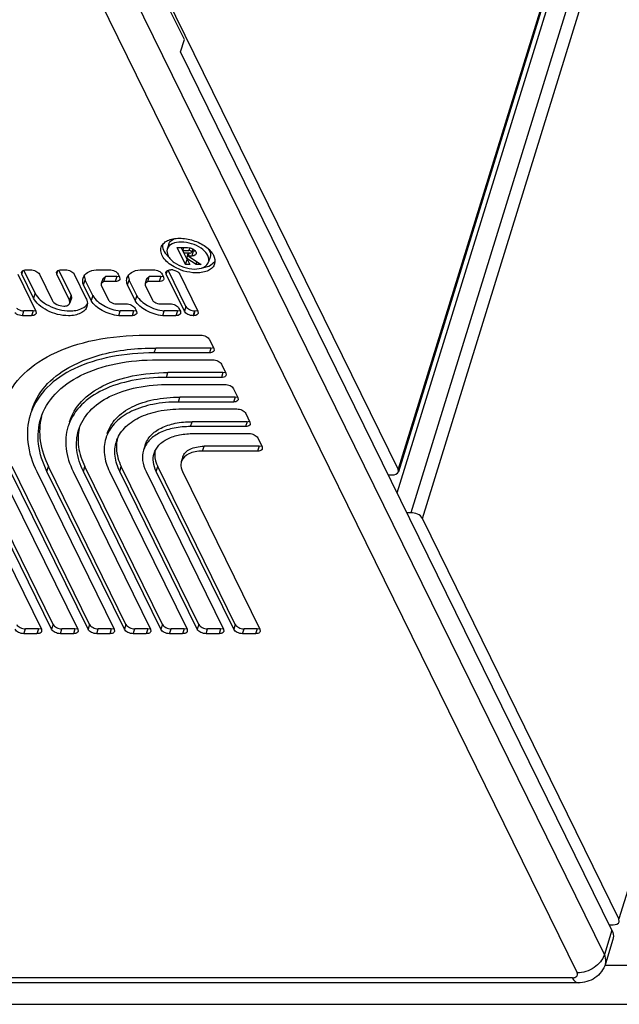
# Model space of a CAD drawing. Units: inches. Extents: x 0 to 17, y 0 to 11.
# Drawn here: x 5.5 to 5.7, y 2.7 to 2.9 of the extents above; entities that cross this region are included whole.
import ezdxf

# ---------------------------------------------------------------- set-up
doc = ezdxf.new("R2010")
doc.units = ezdxf.units.IN
doc.header["$LTSCALE"] = 0.935
doc.header["$MEASUREMENT"] = 0
doc.layers.get('0').update_dxf_attribs({"linetype": 'CONTINUOUS'})

msp = doc.modelspace()

# ---------------------------------------------------------------- linework, layer by layer
at = {"color": 7, "linetype": 'Continuous'}
for p, q in [((5.6150402818, 2.8105042368), (5.7021459745, 3.0923783617)), ((5.7014072924, 3.0938836375), (5.6152265704, 2.8150027188)), ((5.7015438288, 3.0936054057), (5.6152874441, 2.8144796427)), ((5.704459179800001, 3.0876645449), (5.6176478991, 2.8067431375)), ((5.6198201286, 2.80564186), (5.7060008831, 3.0845228839)), ((5.7453074246, 3.0150616689), (5.6571096953, 2.7296537123)), ((5.6152265704, 2.8150027188), (5.564426291, 2.9185228041)), ((5.574690843300001, 2.896497254), (5.565863844400001, 2.9144847865)), ((5.654336520499999, 2.7228879085), (5.563719556100001, 2.9075458671)), ((5.558567909600001, 2.9040764073), (5.649184873899999, 2.7194184488)), ((5.5739760806, 2.8941842808), (5.574690843300001, 2.896497254)), ((5.6557660461, 2.7275138549), (5.5739760806, 2.8941842808)), ((5.571722153400001, 2.8576757362), (5.5714362483, 2.8567505469)), ((5.573321987999999, 2.8570624153), (5.5752944246, 2.8570624153)), ((5.5749074257, 2.8538316329), (5.573321987999999, 2.8570624153)), ((5.5751933309, 2.8547568222), (5.5740619101, 2.8570624153)), ((5.5744081028, 2.8565117766), (5.574578262999999, 2.8570624153)), ((5.5752944246, 2.8570624153), (5.5757853315, 2.8570002521)), ((5.575719755800001, 2.8570137351), (5.5755646389, 2.8565117766)), ((5.5757853315, 2.8570002521), (5.576294721799999, 2.8568060851)), ((5.576293714199999, 2.8568051668), (5.576085882999999, 2.8561326249)), ((5.576294721799999, 2.8568060851), (5.5766418537, 2.8565664395)), ((5.5710448401, 2.856008042), (5.5717943063, 2.8551759632)), ((5.5744081028, 2.8565117766), (5.5755646389, 2.8565117766)), ((5.574660393099999, 2.8559976629), (5.5744081028, 2.8565117766)), ((5.575816929199999, 2.8559976629), (5.574660393099999, 2.8559976629)), ((5.5751561426, 2.8549874316), (5.5754420477, 2.8559126209)), ((5.576912545700001, 2.8538316329), (5.5751561426, 2.8549874316)), ((5.5751561426, 2.8549874316), (5.5757233262, 2.8538316329)), ((5.5754420477, 2.8559126209), (5.5755690912, 2.8558290201)), ((5.575451045499999, 2.8554470241), (5.5756212058, 2.8559976629)), ((5.575451045499999, 2.8554470241), (5.5779058658, 2.8538316329)), ((5.576087143500001, 2.8554470241), (5.575451045499999, 2.8554470241)), ((5.575707688, 2.8564950173), (5.5755646389, 2.8565117766)), ((5.5760063429, 2.8563417611), (5.575707688, 2.8564950173)), ((5.575816929199999, 2.8559976629), (5.576085845900001, 2.856132636)), ((5.576085845900001, 2.856132636), (5.5760063429, 2.8563417611)), ((5.5763730486, 2.8563722134), (5.576087143500001, 2.8554470241)), ((5.5763730486, 2.8563722134), (5.5761599215, 2.8563722134)), ((5.5763730486, 2.8563722134), (5.5766743183, 2.8564008603)), ((5.5795789607, 2.8552477991), (5.579293055599999, 2.8543226098)), ((5.574083274199999, 2.8527702402), (5.572743871599999, 2.8533785736)), ((5.5749074257, 2.8538316329), (5.5751933309, 2.8547568222)), ((5.5757233262, 2.8538316329), (5.5749074257, 2.8538316329)), ((5.575269309299999, 2.8547568222), (5.5751933309, 2.8547568222)), ((5.576912545700001, 2.8538316329), (5.5770804051, 2.8543748262)), ((5.5779058658, 2.8538316329), (5.576912545700001, 2.8538316329)), ((5.578112947799999, 2.853225154), (5.579324250700001, 2.8535394757)), ((5.579324250700001, 2.8535394757), (5.579646978, 2.8536954294)), ((5.579646978, 2.8536954294), (5.580503294, 2.8544625546)), ((5.5431080536, 2.8519821195), (5.5465525563, 2.8449629609)), ((5.5438735078, 2.8519821195), (5.543826887000001, 2.8523828804)), ((5.5438735078, 2.8519821195), (5.544090325599999, 2.8526837421)), ((5.5460842758, 2.8474770481), (5.5438735078, 2.8519821195)), ((5.5463701809, 2.8484022374), (5.5442360497, 2.8527511394)), ((5.5447096884, 2.8528258891), (5.5455261704, 2.8528258891)), ((5.5471904748, 2.8519821195), (5.549604798300001, 2.8470622456)), ((5.5505074438, 2.8519821195), (5.550460823, 2.8523828804)), ((5.5505074438, 2.8519821195), (5.5507242616, 2.8526837421)), ((5.5529217673, 2.8470622456), (5.5505074438, 2.8519821195)), ((5.5532076724, 2.8479874348), (5.5508699857, 2.8527511394)), ((5.5513436244, 2.8528258891), (5.5521601063, 2.8528258891)), ((5.553824410800001, 2.8519821195), (5.5560351788, 2.8474770481)), ((5.5556913764, 2.8517094678), (5.5558722046, 2.8508767875)), ((5.5579723905, 2.8528417316), (5.5604874598, 2.8528417316)), ((5.559205241, 2.8511345709), (5.558919335900001, 2.8502093816)), ((5.559205241, 2.8511345709), (5.5597125639, 2.8515283493)), ((5.5594266588, 2.8506031601), (5.5597125639, 2.8515283493)), ((5.5618718963, 2.8515283493), (5.5597125639, 2.8515283493)), ((5.5618718963, 2.8515283493), (5.5615859911, 2.8506031601)), ((5.5618718963, 2.8515283493), (5.562346742000001, 2.851602053)), ((5.562151764299999, 2.8519979621), (5.5624221717, 2.8514469296)), ((5.5624221717, 2.8514469296), (5.5624687925, 2.8510461688)), ((5.564026504199999, 2.8517094678), (5.564207332400001, 2.8508767875)), ((5.5663075183, 2.8528417316), (5.5688225876, 2.8528417316)), ((5.5675403688, 2.8511345709), (5.5672544637, 2.8502093816)), ((5.5675403688, 2.8511345709), (5.568047691699999, 2.8515283493)), ((5.567761786599999, 2.8506031601), (5.568047691699999, 2.8515283493)), ((5.570207024099999, 2.8515283493), (5.568047691699999, 2.8515283493)), ((5.570207024099999, 2.8515283493), (5.569921119, 2.8506031601)), ((5.570207024099999, 2.8515283493), (5.5706818698, 2.851602053)), ((5.570486892100001, 2.8519979621), (5.5707572995, 2.8514469296)), ((5.5707572995, 2.8514469296), (5.570803920299999, 2.8510461688)), ((5.5712523463, 2.8519979621), (5.5712057256, 2.8523987229)), ((5.5712523463, 2.8519979621), (5.5714691641, 2.8526995846)), ((5.574704623400001, 2.8449629609), (5.5712523463, 2.8519979621)), ((5.5749905285, 2.8458881502), (5.571614888200001, 2.852766982)), ((5.572088526900001, 2.8528417316), (5.572137693999999, 2.8528417316)), ((5.5738019985, 2.8519979621), (5.577254275700001, 2.8449629609)), ((5.555586299500001, 2.8499515983), (5.5558722046, 2.8508767875)), ((5.5570301589, 2.8470093222), (5.555586299500001, 2.8499515983)), ((5.557316064, 2.8479345115), (5.5558722046, 2.8508767875)), ((5.5594266588, 2.8506031601), (5.558919336000001, 2.8502093816)), ((5.558919336000001, 2.8502093816), (5.5589350895, 2.8498867541)), ((5.5589350895, 2.8498867541), (5.5603153065, 2.8470741675)), ((5.5615859911, 2.8506031601), (5.5594266588, 2.8506031601)), ((5.5639214273, 2.8499515983), (5.564207332400001, 2.8508767875)), ((5.5653652867, 2.8470093222), (5.5639214273, 2.8499515983)), ((5.5656511918, 2.8479345115), (5.564207332400001, 2.8508767875)), ((5.567761786599999, 2.8506031601), (5.5672544638, 2.8502093816)), ((5.5672544638, 2.8502093816), (5.5672702173, 2.8498867541)), ((5.5672702173, 2.8498867541), (5.568650434299999, 2.8470741675)), ((5.569921119, 2.8506031601), (5.567761786599999, 2.8506031601)), ((5.5463701809, 2.8484022374), (5.5460842758, 2.8474770481)), ((5.5532076724, 2.8479874348), (5.5529217673, 2.8470622456)), ((5.5532695416, 2.8474558053), (5.5529836364, 2.8465306161)), ((5.5532076724, 2.8479874348), (5.5532695162, 2.8474558135)), ((5.557316064, 2.8479345115), (5.5570301589, 2.8470093222)), ((5.5656511918, 2.8479345115), (5.5653652867, 2.8470093222)), ((5.5529836111, 2.8465306242), (5.5529217673, 2.8470622456)), ((5.561509999299999, 2.8463577609), (5.5636693317, 2.8463577609)), ((5.565333635499999, 2.8455139926), (5.565604043, 2.8449629602)), ((5.569845127100001, 2.8463577609), (5.5720044595, 2.8463577609)), ((5.573668763400001, 2.8455139926), (5.5739391708, 2.8449629602)), ((5.5749905285, 2.8458881502), (5.574704623400001, 2.8449629609)), ((5.5439892287, 2.8441191914), (5.5442751338, 2.8450443807)), ((5.545716375700001, 2.8441191914), (5.5439892287, 2.8441191914)), ((5.546002280800001, 2.8450443807), (5.5442751338, 2.8450443807)), ((5.546002280800001, 2.8450443807), (5.545716375700001, 2.8441191914)), ((5.546002280800001, 2.8450443807), (5.546477126599999, 2.8451180844)), ((5.5465525563, 2.8449629609), (5.5465991771, 2.8445622001)), ((5.5622527934, 2.8441191894), (5.5625386985, 2.8450443786)), ((5.564767862999999, 2.8441191894), (5.5622527934, 2.8441191894)), ((5.565053767899999, 2.8450443786), (5.5625386985, 2.8450443786)), ((5.565053767899999, 2.8450443786), (5.5647678627, 2.8441191894)), ((5.565053768099999, 2.8450443786), (5.5655286138, 2.8451180823)), ((5.565604043, 2.8449629602), (5.565650664400001, 2.8445621981)), ((5.5705879212, 2.8441191894), (5.5708738263, 2.8450443786)), ((5.573102990800001, 2.8441191894), (5.5705879212, 2.8441191894)), ((5.573388895700001, 2.8450443786), (5.5708738263, 2.8450443786)), ((5.573388895700001, 2.8450443786), (5.5731029906, 2.8441191894)), ((5.573388896, 2.8450443786), (5.573863741699999, 2.8451180823)), ((5.5739391708, 2.8449629602), (5.5739857922, 2.8445621981)), ((5.5763689279, 2.8441191914), (5.576654832999999, 2.8450443807)), ((5.576418097, 2.8441191914), (5.5763689279, 2.8441191914)), ((5.576704002100001, 2.8450443807), (5.576418097, 2.8441191914)), ((5.576704002100001, 2.8450443807), (5.576654832999999, 2.8450443807)), ((5.576704002100001, 2.8450443807), (5.577178845900001, 2.8451180844)), ((5.577254275700001, 2.8449629609), (5.5773008964, 2.8445622001)), ((5.5673482539, 2.8404161113), (5.577794431, 2.8404161113)), ((5.5689931501, 2.8370641653), (5.5692790552, 2.8379893546)), ((5.5797252323, 2.8379893546), (5.5692790552, 2.8379893546)), ((5.5797252323, 2.8379893546), (5.5794393272, 2.8370641653)), ((5.579456824199999, 2.8395733107), (5.5802745475, 2.8379069659)), ((5.5797252323, 2.8379893546), (5.580198794099999, 2.838062712)), ((5.5794393272, 2.8370641653), (5.5689931501, 2.8370641653)), ((5.5802745475, 2.8379069659), (5.5803211147, 2.8375066653)), ((5.552771494400001, 2.8342856368), (5.5554811673, 2.8355920572)), ((5.5696359855, 2.8357542045), (5.5800821626, 2.8357542045)), ((5.581744560700001, 2.8349114015), (5.5825622815, 2.8332450616)), ((5.5712808816, 2.8324022586), (5.571566786699999, 2.8333274478)), ((5.5817270587, 2.8324022586), (5.5712808816, 2.8324022586)), ((5.5820129638, 2.8333274478), (5.571566786699999, 2.8333274478)), ((5.5820129638, 2.8333274478), (5.5817270587, 2.8324022586)), ((5.5820129638, 2.8333274478), (5.5824865289, 2.8334008061)), ((5.5825622815, 2.8332450616), (5.5826088489, 2.8328447599)), ((5.571923715800001, 2.8310923003), (5.582369892899999, 2.8310923003)), ((5.573568612000001, 2.8277403543), (5.5738545171, 2.8286655436)), ((5.5843006942, 2.8286655436), (5.5738545171, 2.8286655436)), ((5.5843006942, 2.8286655436), (5.584014789099999, 2.8277403543)), ((5.584032291000001, 2.8302494972), (5.5848500118, 2.8285831574)), ((5.5843006942, 2.8286655436), (5.5847742593, 2.8287389019)), ((5.584014789099999, 2.8277403543), (5.573568612000001, 2.8277403543)), ((5.5848500118, 2.8285831574), (5.5848965792, 2.8281828556)), ((5.5742114474, 2.8264303935), (5.5846576245, 2.8264303935)), ((5.5863200176, 2.825587593), (5.5871377409, 2.8239212481)), ((5.5758563435, 2.8230784476), (5.5761422486, 2.8240036368)), ((5.586302520599999, 2.8230784476), (5.5758563435, 2.8230784476)), ((5.5865884257, 2.8240036368), (5.5761422486, 2.8240036368)), ((5.5865884257, 2.8240036368), (5.586302520599999, 2.8230784476)), ((5.5865884257, 2.8240036368), (5.5870619875, 2.8240769942)), ((5.5871377409, 2.8239212481), (5.587184308099999, 2.8235209475)), ((5.5764991777, 2.8217684893), (5.5869453548, 2.8217684893)), ((5.5672334561, 2.8195331715), (5.566947551, 2.8186079823)), ((5.5781440738, 2.8184165433), (5.5784299789, 2.8193417326)), ((5.588876156, 2.8193417326), (5.5784299789, 2.8193417326)), ((5.588876156, 2.8193417326), (5.5885902509, 2.8184165433)), ((5.588607747999999, 2.8209256887), (5.5894254712, 2.8192593439)), ((5.588876156, 2.8193417326), (5.589349717799999, 2.81941509)), ((5.5885902509, 2.8184165433), (5.5781440738, 2.8184165433)), ((5.5894254712, 2.8192593439), (5.5894720385, 2.8188590433)), ((5.5743988504, 2.8173188972), (5.5741129453, 2.816393708)), ((5.5328796645, 2.8145637286), (5.5475743549, 2.784619098)), ((5.5495153692, 2.784619098), (5.5348206788, 2.8145637286)), ((5.549801274299999, 2.7855442872), (5.5351065839, 2.8154889179)), ((5.539787372999999, 2.8145637286), (5.5544820634, 2.784619098)), ((5.5564230814, 2.784619098), (5.541728391, 2.8145637286)), ((5.556708986499999, 2.7855442872), (5.542014296100001, 2.8154889179)), ((5.5466950852, 2.8145637286), (5.561389775599999, 2.784619098)), ((5.5486360995, 2.8145637286), (5.548922004600001, 2.8154889179)), ((5.5633307899, 2.784619098), (5.5486360995, 2.8145637286)), ((5.563616695, 2.7855442872), (5.548922004600001, 2.8154889179)), ((5.5536027937, 2.8145637286), (5.568297484099999, 2.784619098)), ((5.555543804299999, 2.8145637286), (5.5558297094, 2.8154889179)), ((5.5702384947, 2.784619098), (5.555543804299999, 2.8145637286)), ((5.5705243998, 2.7855442872), (5.5558297094, 2.8154889179)), ((5.5605104985, 2.8145637286), (5.5752051889, 2.784619098)), ((5.5624515128, 2.8145637286), (5.562737417899999, 2.8154889179)), ((5.577146203200001, 2.784619098), (5.5624515128, 2.8145637286)), ((5.5774321083, 2.7855442872), (5.562737417899999, 2.8154889179)), ((5.567418207, 2.8145637286), (5.5821128974, 2.784619098)), ((5.5693592176, 2.8145637286), (5.5696451227, 2.8154889179)), ((5.584053908, 2.784619098), (5.5693592176, 2.8145637286)), ((5.5843398131, 2.7855442872), (5.5696451227, 2.8154889179)), ((5.574325911799999, 2.8145637286), (5.589020602200001, 2.784619098)), ((5.613373176000001, 2.8139014413), (5.6141351979, 2.8139014413)), ((5.6152869275, 2.8144797575), (5.6152265704, 2.8150027188)), ((5.6176478991, 2.8067431375), (5.6168859613, 2.8067431375)), ((5.6571096953, 2.7296537123), (5.6198201286, 2.80564186)), ((5.5442700538, 2.7837762974), (5.544555959, 2.7847014867)), ((5.5467391346, 2.7837762974), (5.5442700538, 2.7837762974)), ((5.5470250397, 2.7847014867), (5.544555959, 2.7847014867)), ((5.5470250397, 2.7847014867), (5.5467391346, 2.7837762974)), ((5.5470250397, 2.7847014867), (5.5474986015, 2.7847748441)), ((5.5475743549, 2.784619098), (5.5476209221, 2.7842187974)), ((5.549801274299999, 2.7855442872), (5.5495153692, 2.784619098)), ((5.5511777623, 2.7837762974), (5.5514636675, 2.7847014867)), ((5.553646843099999, 2.7837762974), (5.5511777623, 2.7837762974)), ((5.5539327482, 2.7847014867), (5.5514636675, 2.7847014867)), ((5.5539327482, 2.7847014867), (5.553646843099999, 2.7837762974)), ((5.5539327482, 2.7847014867), (5.55440631, 2.7847748441)), ((5.5544820634, 2.784619098), (5.554528630599999, 2.7842187974)), ((5.556708986499999, 2.7855442872), (5.5564230814, 2.784619098)), ((5.558085479500001, 2.7837762949), (5.5583713846, 2.7847014842)), ((5.560554552899999, 2.7837762949), (5.558085479500001, 2.7837762949)), ((5.560840457999999, 2.7847014842), (5.5583713846, 2.7847014842)), ((5.560840457999999, 2.7847014842), (5.560554552899999, 2.7837762949)), ((5.560840457999999, 2.7847014842), (5.561314023, 2.7847748425)), ((5.561389775599999, 2.784619098), (5.561436343, 2.7842187962)), ((5.563616695, 2.7855442872), (5.5633307899, 2.784619098)), ((5.564993183099999, 2.7837762974), (5.565279088200001, 2.7847014867)), ((5.5674622638, 2.7837762974), (5.564993183099999, 2.7837762974)), ((5.5677481689, 2.7847014867), (5.565279088200001, 2.7847014867)), ((5.5677481689, 2.7847014867), (5.5674622638, 2.7837762974)), ((5.5677481689, 2.7847014867), (5.5682217307, 2.7847748441)), ((5.568297484099999, 2.784619098), (5.5683440514, 2.7842187974)), ((5.5705243998, 2.7855442872), (5.5702384947, 2.784619098)), ((5.5719008879, 2.7837762974), (5.572186792999999, 2.7847014867)), ((5.5743699686, 2.7837762974), (5.5719008879, 2.7837762974)), ((5.5746558737, 2.7847014867), (5.572186792999999, 2.7847014867)), ((5.5746558737, 2.7847014867), (5.5743699686, 2.7837762974)), ((5.5746558737, 2.7847014867), (5.575129435499999, 2.7847748441)), ((5.5752051889, 2.784619098), (5.5752517562, 2.7842187974)), ((5.5774321083, 2.7855442872), (5.577146203200001, 2.784619098)), ((5.5788086013, 2.7837762949), (5.5790945064, 2.7847014842)), ((5.5812776747, 2.7837762949), (5.5788086013, 2.7837762949)), ((5.5815635798, 2.7847014842), (5.5790945064, 2.7847014842)), ((5.5815635798, 2.7847014842), (5.5812776747, 2.7837762949)), ((5.5815635798, 2.7847014842), (5.5820371449, 2.7847748425)), ((5.5821128974, 2.784619098), (5.5821594648, 2.7842187962)), ((5.5843398131, 2.7855442872), (5.584053908, 2.784619098)), ((5.5857163061, 2.7837762949), (5.5860022112, 2.7847014842)), ((5.5881853795, 2.7837762949), (5.5857163061, 2.7837762949)), ((5.588471284600001, 2.7847014842), (5.5860022112, 2.7847014842)), ((5.588471284600001, 2.7847014842), (5.5881853795, 2.7837762949)), ((5.588471284600001, 2.7847014842), (5.588944849700001, 2.7847748425)), ((5.589020602200001, 2.784619098), (5.589067169600001, 2.7842187962)), ((5.6571700524, 2.729130751), (5.6571096953, 2.7296537123)), ((5.655256385, 2.7285524348), (5.6560183229, 2.7285524348)), ((5.6557660461, 2.7275138549), (5.654336520499999, 2.7228879085)), ((5.6559689586, 2.725770268), (5.654539432999999, 2.7211443217)), ((5.7479404623, 2.7207988906), (5.654539432999999, 2.7207988906)), ((5.648275396900001, 2.7185007176), (5.5307857268, 2.7185007176)), ((5.649347541, 2.7175410434), (5.531857870900001, 2.7175410434)), ((5.5377773915, 2.7134570405), (5.751543319, 2.7134570405))]:
    msp.add_line(p, q, dxfattribs=at)
for centre, radius, start, end in [((5.5727291222, 2.8563512522), 0.0013530077, 159.7910580727, 162.8370741844), ((5.5764407021, 2.8575639314), 0.0011863014, 281.3573842963, 286.309919378), ((5.5779920021, 2.8547240934), 0.001361469, 342.8506383462, 350.1816500569), ((5.5721354453, 2.8508826376), 0.0019590953, 84.84730962769999, 89.9342328556), ((5.5721152877, 2.8506450858), 0.0021974979, 80.3671875519, 84.8801226574), ((5.5567827664, 2.8217502575), 0.0118597176, 159.9334369336, 162.8327940621), ((5.5616292135, 2.8202515567), 0.0094327496, 159.9245503871, 162.8281148668), ((5.5664393015, 2.8187651052), 0.0069676039, 159.924550386, 162.8281148677), ((5.568167955599999, 2.8192529675), 0.006368154599999999, 167.380956071, 172.948813326), ((5.5712479466, 2.8172778807), 0.0045012978, 159.8709743234, 162.8132933833), ((5.5760493804, 2.8157953032), 0.0020267708, 159.8901347402, 162.8275977298)]:
    msp.add_arc(centre, radius, start, end, dxfattribs=at)
for points, knots in [([(5.570307876699999, 2.8570992398), (5.5703893797, 2.8573627254), (5.5707075148, 2.8578838814), (5.5715068997, 2.8584312953), (5.5725554225, 2.8587608972), (5.5733358017, 2.8588266369), (5.5737501257, 2.8588266369)], [0, 0, 0, 0, 0.2022243733, 0.4300412818, 0.6962093909999999, 1, 1, 1, 1]), ([(5.5717222715, 2.8576756999), (5.5717592462, 2.8577954417), (5.571996089500001, 2.8582992231), (5.5725051778, 2.8586242914), (5.57290138, 2.8587736913)], [0, 0, 0, 0, 0.2283725031, 1, 1, 1, 1]), ([(5.5737501257, 2.8588266369), (5.5746343989, 2.8588266369), (5.5763990904, 2.8585147503), (5.578372574099999, 2.8575704995), (5.5796000379, 2.8565044862), (5.5803780595, 2.8554847774), (5.5805837459, 2.8544986666), (5.5804214271, 2.8539739169)], [0, 0, 0, 0, 0.2903108438, 0.5784239238000001, 0.7069559903, 0.8196685994, 1, 1, 1, 1]), ([(5.572743871599999, 2.8533785736), (5.5723193435, 2.8536172852), (5.5715590226, 2.8541375664), (5.570685924099999, 2.8550824806), (5.570204235399999, 2.8560967097), (5.5702158285, 2.8568016632), (5.570307876699999, 2.8570992398)], [0, 0, 0, 0, 0.3072872636, 0.5766463354, 0.8034732841, 1, 1, 1, 1]), ([(5.5705156689, 2.8575343435), (5.570513178400001, 2.8574098949), (5.570556395800001, 2.8568645666), (5.570805038200001, 2.856352061), (5.5710448401, 2.856008042)], [0, 0, 0, 0, 0.2288860529, 1, 1, 1, 1]), ([(5.5714363646, 2.8567505111), (5.5713104583, 2.8563428334), (5.5714698748, 2.8555768813), (5.572074309, 2.8547847165), (5.5730278232, 2.8539566653), (5.5745609177, 2.8532230418), (5.575931864299999, 2.8529807048), (5.5766188925, 2.8529807048)], [0, 0, 0, 0, 0.1803187203, 0.2930284454, 0.4215549826, 0.7096539801, 1, 1, 1, 1]), ([(5.5741104114, 2.8580924519), (5.5735248499, 2.8580924519), (5.572479646100001, 2.8579712157), (5.5716108714, 2.8572301244), (5.5714594068, 2.8568186415)], [0, 0, 0, 0, 0.5718173895, 1, 1, 1, 1]), ([(5.5793335301, 2.8544919288), (5.5794953308, 2.8554263076), (5.5781245886, 2.8569705349), (5.576113569299999, 2.8578493989), (5.5747724086, 2.8580924519), (5.5741104114, 2.8580924519)], [0, 0, 0, 0, 0.4174893776, 0.7085507095999999, 1, 1, 1, 1]), ([(5.5792272288, 2.8568159122), (5.579316310199999, 2.8566883227), (5.579596668200001, 2.8562236377), (5.5796939083, 2.8556205089), (5.579578842, 2.8552478353)], [0, 0, 0, 0, 0.2851868951, 1, 1, 1, 1]), ([(5.576932126, 2.8558711165), (5.576912073300001, 2.8558064556), (5.5767319395, 2.855515548), (5.576348051599999, 2.8554470241), (5.576087143500001, 2.8554470241)], [0, 0, 0, 0, 0.2060178898, 1, 1, 1, 1]), ([(5.5766418537, 2.8565664395), (5.576699988400001, 2.8565141007), (5.576877204500001, 2.8563327018), (5.5769853573, 2.8560427631), (5.576932126, 2.8558711165)], [0, 0, 0, 0, 0.3032699325, 1, 1, 1, 1]), ([(5.5766188925, 2.8529807048), (5.5772188878, 2.8529807048), (5.578291017000001, 2.8531030863), (5.579161289, 2.8538963691), (5.579292939299999, 2.8543226457)], [0, 0, 0, 0, 0.5735335067, 1, 1, 1, 1]), ([(5.5804214271, 2.8539739169), (5.5803399242, 2.8537104313), (5.580021789, 2.8531892753), (5.579222404199999, 2.8526418614), (5.5781738813, 2.8523122595), (5.577393502200001, 2.8522465198), (5.5769791782, 2.8522465198)], [0, 0, 0, 0, 0.2022243733, 0.4300412818, 0.6962093909999999, 1, 1, 1, 1]), ([(5.543826887000001, 2.8523828804), (5.5438478047, 2.8524504308), (5.544036252200001, 2.8527541995), (5.5444371147, 2.8528258891), (5.5447096884, 2.8528258891)], [0, 0, 0, 0, 0.2059928305, 1, 1, 1, 1]), ([(5.5455261704, 2.8528258891), (5.5458712543, 2.8528258891), (5.5465072403, 2.8526651449), (5.547059935599999, 2.8522481305), (5.5471904748, 2.8519821195)], [0, 0, 0, 0, 0.5380179472, 1, 1, 1, 1]), ([(5.550460823, 2.8523828804), (5.5504817407, 2.8524504308), (5.550670188200001, 2.8527541995), (5.551071050700001, 2.8528258891), (5.5513436244, 2.8528258891)], [0, 0, 0, 0, 0.2059928305, 1, 1, 1, 1]), ([(5.5521601063, 2.8528258891), (5.5525051903, 2.8528258891), (5.5531411763, 2.8526651449), (5.553693871599999, 2.8522481305), (5.553824410800001, 2.8519821195)], [0, 0, 0, 0, 0.5380179472, 1, 1, 1, 1]), ([(5.555586299500001, 2.8499515983), (5.5555389775, 2.8500628126), (5.5553912089, 2.8504840003), (5.5553824036, 2.8509611932), (5.555478640700001, 2.8512726371)], [0, 0, 0, 0, 0.2704867191, 1, 1, 1, 1]), ([(5.555478640700001, 2.8512726371), (5.555610914500001, 2.8517007034), (5.556373534800001, 2.8525265243), (5.5574009837, 2.8527750629), (5.5579723905, 2.8528417316)], [0, 0, 0, 0, 0.437826945, 1, 1, 1, 1]), ([(5.5604874598, 2.8528417316), (5.5608325437, 2.8528417316), (5.5614685297, 2.8526809875), (5.562021225, 2.8522639731), (5.562151764299999, 2.8519979621)], [0, 0, 0, 0, 0.5380179472, 1, 1, 1, 1]), ([(5.5624687925, 2.8510461688), (5.5624478748, 2.8509786183), (5.5622594273, 2.8506748497), (5.561858564800001, 2.8506031601), (5.5615859911, 2.8506031601)], [0, 0, 0, 0, 0.2059928305, 1, 1, 1, 1]), ([(5.5639214273, 2.8499515983), (5.5638741053, 2.8500628126), (5.563726336699999, 2.8504840003), (5.5637175314, 2.8509611932), (5.5638137685, 2.8512726371)], [0, 0, 0, 0, 0.2704867191, 1, 1, 1, 1]), ([(5.5638137685, 2.8512726371), (5.5639460423, 2.8517007034), (5.5647086626, 2.8525265243), (5.5657361115, 2.8527750629), (5.5663075183, 2.8528417316)], [0, 0, 0, 0, 0.437826945, 1, 1, 1, 1]), ([(5.5688225876, 2.8528417316), (5.5691676715, 2.8528417316), (5.5698036575, 2.8526809875), (5.570356352799999, 2.8522639731), (5.570486892100001, 2.8519979621)], [0, 0, 0, 0, 0.5380179472, 1, 1, 1, 1]), ([(5.570803920299999, 2.8510461688), (5.5707830026, 2.8509786183), (5.5705945551, 2.8506748497), (5.5701936926, 2.8506031601), (5.569921119, 2.8506031601)], [0, 0, 0, 0, 0.2059928305, 1, 1, 1, 1]), ([(5.5712057256, 2.8523987229), (5.5712266432, 2.8524662734), (5.5714150907, 2.852770042), (5.571815953200001, 2.8528417316), (5.572088526900001, 2.8528417316)], [0, 0, 0, 0, 0.2059928305, 1, 1, 1, 1]), ([(5.5724830025, 2.8528115998), (5.572627626699999, 2.8527871277), (5.5731284954, 2.8526512038), (5.5736353131, 2.8523376312), (5.5738019985, 2.8519979621)], [0, 0, 0, 0, 0.2793673763, 1, 1, 1, 1]), ([(5.5769791782, 2.8522465198), (5.5767420765, 2.8522465198), (5.575758792699999, 2.8522952837), (5.574786099400001, 2.8525184776), (5.574083274199999, 2.8527702402)], [0, 0, 0, 0, 0.2410405558, 1, 1, 1, 1]), ([(5.552708543, 2.844117115), (5.551334713999999, 2.844117115), (5.549280444, 2.8446449605), (5.547118751799999, 2.8460503235), (5.5463239075, 2.8469878165), (5.5460842758, 2.8474770481)], [0, 0, 0, 0, 0.5350739315999999, 0.7878261507, 1, 1, 1, 1]), ([(5.5463701809, 2.8484022374), (5.5466098125, 2.8479130059), (5.547404656399999, 2.8469755132), (5.5495663485, 2.84557015), (5.5516206187, 2.8450423043), (5.5529944481, 2.8450423043)], [0, 0, 0, 0, 0.2121737537, 0.464925932, 1, 1, 1, 1]), ([(5.5560351788, 2.8474770481), (5.5561008284, 2.8473435176), (5.5563072613, 2.8468423648), (5.5563381814, 2.8462567189), (5.556221791900001, 2.8458800879)], [0, 0, 0, 0, 0.2740254935, 1, 1, 1, 1]), ([(5.557316064, 2.8479345115), (5.5577718289, 2.8471147251), (5.5594643573, 2.8457728819), (5.561444800299999, 2.8451588954), (5.5625386985, 2.8450443786)], [0, 0, 0, 0, 0.4602728779, 1, 1, 1, 1]), ([(5.5656511918, 2.8479345115), (5.5661069567, 2.8471147251), (5.5677994852, 2.8457728819), (5.569779928099999, 2.8451588954), (5.5708738263, 2.8450443786)], [0, 0, 0, 0, 0.4602728779, 1, 1, 1, 1]), ([(5.5428508523, 2.8455777243), (5.5429399074, 2.8454950348), (5.5433578465, 2.8451939169), (5.5438835867, 2.8450443809), (5.5442751338, 2.8450443807)], [0, 0, 0, 0, 0.2368576793, 1, 1, 1, 1]), ([(5.549604798300001, 2.8470622456), (5.5497779626, 2.8467093739), (5.5505111296, 2.8461561918), (5.5513547842, 2.8459429598), (5.5518125485, 2.8459429598)], [0, 0, 0, 0, 0.4619820528, 1, 1, 1, 1]), ([(5.5518125485, 2.8459429598), (5.5520753467, 2.8459429598), (5.5525449347, 2.84599661), (5.5529258314, 2.8463440334), (5.5529836111, 2.8465306242)], [0, 0, 0, 0, 0.5736320434000001, 1, 1, 1, 1]), ([(5.556221791900001, 2.8458800879), (5.556138681599999, 2.8456111467), (5.555813850599999, 2.845079247), (5.554997996699999, 2.8445206643), (5.5539278937, 2.8441841555), (5.5531314458, 2.844117115), (5.552708543, 2.844117115)], [0, 0, 0, 0, 0.2022252026, 0.4300635734, 0.6961826286, 1, 1, 1, 1]), ([(5.5529944481, 2.8450423043), (5.5533592534, 2.8450423043), (5.5545474239, 2.8451209176), (5.5558485402, 2.8456524585), (5.5563034197, 2.846366139)], [0, 0, 0, 0, 0.3012122042, 1, 1, 1, 1]), ([(5.5622527934, 2.8441191894), (5.5611588949, 2.8442337062), (5.559178451799999, 2.8448476928), (5.5574859236, 2.8461895362), (5.5570301589, 2.8470093222)], [0, 0, 0, 0, 0.5397273063, 1, 1, 1, 1]), ([(5.5603153065, 2.8470741675), (5.560368986799999, 2.8469871068), (5.5606840802, 2.8466292528), (5.561147834500001, 2.8464292204), (5.561509999299999, 2.8463577609)], [0, 0, 0, 0, 0.2169576444, 1, 1, 1, 1]), ([(5.5636693317, 2.8463577609), (5.5640144153, 2.8463577609), (5.564650400900001, 2.8461970169), (5.5652030959, 2.8457800033), (5.565333635499999, 2.8455139926)], [0, 0, 0, 0, 0.5380178132, 1, 1, 1, 1]), ([(5.5705879212, 2.8441191894), (5.5694940227, 2.8442337062), (5.567513579600001, 2.8448476928), (5.565821051399999, 2.8461895362), (5.5653652867, 2.8470093222)], [0, 0, 0, 0, 0.5397273063, 1, 1, 1, 1]), ([(5.568650434299999, 2.8470741675), (5.5687041146, 2.8469871068), (5.569019208099999, 2.8466292528), (5.5694829623, 2.8464292204), (5.569845127100001, 2.8463577609)], [0, 0, 0, 0, 0.2169576444, 1, 1, 1, 1]), ([(5.5720044595, 2.8463577609), (5.5723495431, 2.8463577609), (5.5729855287, 2.8461970169), (5.5735382237, 2.8457800033), (5.573668763400001, 2.8455139926)], [0, 0, 0, 0, 0.5380178132, 1, 1, 1, 1]), ([(5.5749905285, 2.8458881502), (5.5751210678, 2.8456221392), (5.575673763099999, 2.8452051248), (5.5763097491, 2.8450443807), (5.576654832999999, 2.8450443807)], [0, 0, 0, 0, 0.4619820528, 1, 1, 1, 1]), ([(5.5439892287, 2.8441191914), (5.543597681900001, 2.8441191916), (5.543071942, 2.844268728), (5.5426540025, 2.8445698454), (5.542564947200001, 2.844652535)], [0, 0, 0, 0, 0.7631417114, 1, 1, 1, 1]), ([(5.5465991771, 2.8445622001), (5.5465782594, 2.8444946497), (5.5463898119, 2.844190881), (5.545988949400001, 2.8441191914), (5.545716375700001, 2.8441191914)], [0, 0, 0, 0, 0.2059928305, 1, 1, 1, 1]), ([(5.565650664400001, 2.8445621981), (5.5656297467, 2.8444946476), (5.5654412992, 2.844190879), (5.565040436699999, 2.8441191893), (5.564767862999999, 2.8441191894)], [0, 0, 0, 0, 0.2059928294, 1, 1, 1, 1]), ([(5.5739857922, 2.8445621981), (5.573964874500001, 2.8444946476), (5.573776427, 2.844190879), (5.5733755645, 2.8441191893), (5.573102990800001, 2.8441191894)], [0, 0, 0, 0, 0.2059928294, 1, 1, 1, 1]), ([(5.5763689279, 2.8441191914), (5.576023844, 2.8441191914), (5.575387857999999, 2.8442799356), (5.574835162699999, 2.8446969499), (5.574704623400001, 2.8449629609)], [0, 0, 0, 0, 0.5380179472, 1, 1, 1, 1]), ([(5.5773008964, 2.8445622001), (5.5772799788, 2.8444946498), (5.5770915318, 2.8441908816), (5.5766906701, 2.8441191917), (5.576418097, 2.8441191914)], [0, 0, 0, 0, 0.2059928972, 1, 1, 1, 1]), ([(5.5402994645, 2.8268428639), (5.5409391514, 2.828913591), (5.5434403339, 2.8330086893), (5.5497215322, 2.8373093917), (5.557960438899999, 2.8398998978), (5.5640923058, 2.8404161113), (5.5673482539, 2.8404161113)], [0, 0, 0, 0, 0.2022309482, 0.4300661272, 0.6961846312000001, 1, 1, 1, 1]), ([(5.577794431, 2.8404161113), (5.5781391187, 2.8404161113), (5.578774374299999, 2.8402555517), (5.5793264349, 2.8398390162), (5.579456824199999, 2.8395733107)], [0, 0, 0, 0, 0.5380179472, 1, 1, 1, 1]), ([(5.5554811673, 2.8355920572), (5.556476732899999, 2.8359972335), (5.5609270288, 2.8374907328), (5.5656688521, 2.8379893546), (5.5692790552, 2.8379893546)], [0, 0, 0, 0, 0.2294223249, 1, 1, 1, 1]), ([(5.5689931501, 2.8370641653), (5.5662310078, 2.8370641653), (5.5610194975, 2.8366361265), (5.553987043999999, 2.8344947623), (5.5485576542, 2.8309487409), (5.546277451900001, 2.8275563176), (5.545642997100001, 2.8258194641)], [0, 0, 0, 0, 0.3024966275, 0.568657329, 0.7974947515999999, 1, 1, 1, 1]), ([(5.5803211147, 2.8375066653), (5.5803002211, 2.8374391924), (5.58011199, 2.8371357726), (5.579711587799999, 2.8370641653), (5.5794393272, 2.8370641653)], [0, 0, 0, 0, 0.2059928305, 1, 1, 1, 1]), ([(5.545737334400001, 2.8261759756), (5.5462473511, 2.8278269479), (5.548138953400001, 2.8310879649), (5.5511046869, 2.8333392101), (5.552771494400001, 2.8342856368)], [0, 0, 0, 0, 0.4740986464, 1, 1, 1, 1]), ([(5.547464848300001, 2.8246285928), (5.547989181799999, 2.82632591), (5.5500393313, 2.8296825476), (5.5551878541, 2.8332077133), (5.5619410557, 2.8353310787), (5.5669671757, 2.8357542045), (5.5696359855, 2.8357542045)], [0, 0, 0, 0, 0.2022309482, 0.4300661272, 0.6961846312000001, 1, 1, 1, 1]), ([(5.5800821626, 2.8357542045), (5.5804268512, 2.8357542045), (5.5810621087, 2.8355936445), (5.581614171, 2.8351771078), (5.581744560700001, 2.8349114015)], [0, 0, 0, 0, 0.5380179472, 1, 1, 1, 1]), ([(5.5712808816, 2.8324022586), (5.5690912626, 2.8324022586), (5.5649600065, 2.8320630684), (5.559385282899999, 2.8303654969), (5.5550807911, 2.8275552693), (5.553272740900001, 2.8248662007), (5.552769584400001, 2.8234894166)], [0, 0, 0, 0, 0.3024959193, 0.5686464686, 0.7974935072, 1, 1, 1, 1]), ([(5.552902849400001, 2.823961664), (5.5533443501, 2.8253904645), (5.5550698151, 2.8282163758), (5.559404215, 2.831183589), (5.5650890073, 2.8329713186), (5.569320094199999, 2.8333274478), (5.571566786699999, 2.8333274478)], [0, 0, 0, 0, 0.2022314882, 0.4300697469, 0.6961786611, 1, 1, 1, 1]), ([(5.5826088489, 2.8328447599), (5.5825879552, 2.8327772868), (5.5823997235, 2.8324738661), (5.5819993202, 2.8324022586), (5.5817270587, 2.8324022586)], [0, 0, 0, 0, 0.2059928305, 1, 1, 1, 1]), ([(5.5546303499, 2.8224142853), (5.5550394293, 2.823738163), (5.5566381862, 2.8263565558), (5.5606542929, 2.829105874), (5.565921626900001, 2.8307623231), (5.5698420074, 2.8310923003), (5.571923715800001, 2.8310923003)], [0, 0, 0, 0, 0.2022314882, 0.4300697469, 0.6961786611, 1, 1, 1, 1]), ([(5.582369892899999, 2.8310923003), (5.582714581599999, 2.8310923003), (5.583349839099999, 2.8309317402), (5.5839019013, 2.8305152035), (5.584032291000001, 2.8302494972)], [0, 0, 0, 0, 0.5380179472, 1, 1, 1, 1]), ([(5.5600681952, 2.8217474047), (5.560394314500001, 2.8228028039), (5.561668848099999, 2.8248901942), (5.5648705001, 2.8270819587), (5.5690696343, 2.8284024849), (5.572194972999999, 2.8286655436), (5.5738545171, 2.8286655436)], [0, 0, 0, 0, 0.2022314882, 0.4300697469, 0.6961786611, 1, 1, 1, 1]), ([(5.573568612000001, 2.8277403543), (5.5719512259, 2.8277403543), (5.568899628200001, 2.8274898078), (5.5647817976, 2.826235878), (5.5616022375, 2.8241600726), (5.5602667014, 2.8221737626), (5.5598950393, 2.8211567859)], [0, 0, 0, 0, 0.3024959193, 0.5686464686, 0.7974935072, 1, 1, 1, 1]), ([(5.5848965792, 2.8281828556), (5.584875685499999, 2.8281153825), (5.5846874538, 2.8278119618), (5.5842870505, 2.8277403543), (5.584014789099999, 2.8277403543)], [0, 0, 0, 0, 0.2059928305, 1, 1, 1, 1]), ([(5.5454514293, 2.8252507864), (5.5449403644, 2.8235964208), (5.5446629976, 2.8198277183), (5.545848561100001, 2.8162887634), (5.5466950852, 2.8145637286)], [0, 0, 0, 0, 0.4739885581, 1, 1, 1, 1]), ([(5.5475968126, 2.82500649), (5.547216609199999, 2.8235100099), (5.547093885, 2.8201606992), (5.5481684541, 2.8170244923), (5.548922004600001, 2.8154889179)], [0, 0, 0, 0, 0.4744230399, 1, 1, 1, 1]), ([(5.5617956995, 2.8202000248), (5.5620893975, 2.821150501), (5.5632372227, 2.8230303724), (5.566120580900001, 2.8250042415), (5.5699022561, 2.8261934869), (5.5727168877, 2.8264303935), (5.5742114474, 2.8264303935)], [0, 0, 0, 0, 0.2022314882, 0.4300697469, 0.6961786611, 1, 1, 1, 1]), ([(5.5846576245, 2.8264303935), (5.5850023121, 2.8264303935), (5.5856375677, 2.8262698339), (5.586189628300001, 2.8258532985), (5.5863200176, 2.825587593)], [0, 0, 0, 0, 0.5380179472, 1, 1, 1, 1]), ([(5.5486360995, 2.8145637286), (5.547838859500001, 2.8161883329), (5.5467223187, 2.8195212522), (5.5469835373, 2.8230705434), (5.547464848300001, 2.8246285928)], [0, 0, 0, 0, 0.5260114342000001, 1, 1, 1, 1]), ([(5.5526169443, 2.8230364747), (5.5522116801, 2.8217249435), (5.5519916841, 2.8187370691), (5.552931650700001, 2.8159313744), (5.5536027937, 2.8145637286)], [0, 0, 0, 0, 0.4739778668, 1, 1, 1, 1]), ([(5.5758563435, 2.8230784476), (5.5748115303, 2.8230784476), (5.5728402105, 2.8229166894), (5.570180054500001, 2.822106847), (5.568125548899999, 2.8207664945), (5.567262300299999, 2.8194837106), (5.567021587999999, 2.8188269365)], [0, 0, 0, 0, 0.302484833, 0.5686283165, 0.797488293, 1, 1, 1, 1]), ([(5.5672335507, 2.8195331422), (5.567444457300001, 2.820215085), (5.5682678662, 2.821564004), (5.570336855800001, 2.8229802149), (5.573050229400001, 2.8238337024), (5.5750698278, 2.8240036368), (5.5761422486, 2.8240036368)], [0, 0, 0, 0, 0.2022316403, 0.4300717354, 0.6961701063, 1, 1, 1, 1]), ([(5.587184308099999, 2.8235209475), (5.587163414500001, 2.8234534747), (5.586975183400001, 2.8231500549), (5.5865747812, 2.8230784476), (5.586302520599999, 2.8230784476)], [0, 0, 0, 0, 0.2059928305, 1, 1, 1, 1]), ([(5.555543804299999, 2.8145637286), (5.554921946, 2.8158309425), (5.5540510052, 2.8184306032), (5.5542548459, 2.8211990654), (5.5546303499, 2.8224142853)], [0, 0, 0, 0, 0.5260221451, 1, 1, 1, 1]), ([(5.5547691573, 2.8228035856), (5.5544914079, 2.8216492955), (5.554421007, 2.8190766474), (5.555250605199999, 2.8166690081), (5.5558297094, 2.8154889179)], [0, 0, 0, 0, 0.4745603125, 1, 1, 1, 1]), ([(5.5689610503, 2.8179857639), (5.5691395097, 2.8185627923), (5.5698362402, 2.819704185), (5.571586923300001, 2.820902517), (5.5738828543, 2.8216246986), (5.575591744900001, 2.8217684893), (5.5764991777, 2.8217684893)], [0, 0, 0, 0, 0.2022316403, 0.4300717354, 0.6961701063, 1, 1, 1, 1]), ([(5.5869453548, 2.8217684893), (5.5872900424, 2.8217684893), (5.587925297999999, 2.8216079297), (5.5884773586, 2.8211913942), (5.588607747999999, 2.8209256887)], [0, 0, 0, 0, 0.5380179472, 1, 1, 1, 1]), ([(5.55978229, 2.8208222154), (5.5594829372, 2.8198534385), (5.5593204348, 2.8176464123), (5.5600147513, 2.8155739552), (5.5605104985, 2.8145637286)], [0, 0, 0, 0, 0.4739778668, 1, 1, 1, 1]), ([(5.5624515128, 2.8145637286), (5.5620050505, 2.815473523), (5.5613797598, 2.8173399458), (5.561526106900001, 2.8193275594), (5.5617956995, 2.8202000248)], [0, 0, 0, 0, 0.5260221451, 1, 1, 1, 1]), ([(5.5618479641, 2.8200346968), (5.561802974299999, 2.8196713977), (5.5617428009, 2.8181091475), (5.5622127997, 2.8165579773), (5.562737417899999, 2.8154889179)], [0, 0, 0, 0, 0.2351272571, 1, 1, 1, 1]), ([(5.574398866699999, 2.8173188923), (5.574494227200001, 2.8176274763), (5.5748669401, 2.8182377793), (5.5758030527, 2.8188786987), (5.577030892200001, 2.8192648102), (5.577944738899999, 2.8193417326), (5.5784299789, 2.8193417326)], [0, 0, 0, 0, 0.2022251422, 0.4300635707, 0.6961825275, 1, 1, 1, 1]), ([(5.566947645599999, 2.818607953), (5.5667540486, 2.817981979), (5.566649260599999, 2.8165557272), (5.567097855599999, 2.8152165363), (5.567418207, 2.8145637286)], [0, 0, 0, 0, 0.4739775492, 1, 1, 1, 1]), ([(5.5693592176, 2.8145637286), (5.569088151, 2.8151161042), (5.5687085707, 2.8162492655), (5.5687972375, 2.8174560937), (5.5689610503, 2.8179857639)], [0, 0, 0, 0, 0.5260224508, 1, 1, 1, 1]), ([(5.5691330045, 2.8184367056), (5.5690925012, 2.8182034973), (5.5690109938, 2.8171945045), (5.5693056866, 2.8161806159), (5.5696451227, 2.8154889179)], [0, 0, 0, 0, 0.2350085665, 1, 1, 1, 1]), ([(5.5781440738, 2.8184165433), (5.5776712533, 2.8184165433), (5.5767763127, 2.8183385342), (5.575292430299999, 2.8179056251), (5.574373630399999, 2.8171133854), (5.5741461715, 2.8164921504)], [0, 0, 0, 0, 0.3049554581, 0.5733087587, 1, 1, 1, 1]), ([(5.5894720385, 2.8188590433), (5.5894511448, 2.8187915704), (5.5892629137, 2.8184881506), (5.588862511599999, 2.8184165433), (5.5885902509, 2.8184165433)], [0, 0, 0, 0, 0.2059928305, 1, 1, 1, 1]), ([(5.5741129616, 2.816393703), (5.5740696164, 2.8162534391), (5.5739495084, 2.8156370998), (5.5741160899, 2.8149913008), (5.574325911799999, 2.8145637286)], [0, 0, 0, 0, 0.2356141798, 1, 1, 1, 1]), ([(5.5442700538, 2.7837762974), (5.5439253662, 2.7837762974), (5.543290110599999, 2.783936857), (5.54273805, 2.7843533925), (5.542607660700001, 2.784619098)], [0, 0, 0, 0, 0.5380179472, 1, 1, 1, 1]), ([(5.5428935658, 2.7855442872), (5.5430239551, 2.7852785817), (5.5435760157, 2.7848620463), (5.5442112713, 2.7847014867), (5.544555959, 2.7847014867)], [0, 0, 0, 0, 0.4619820528, 1, 1, 1, 1]), ([(5.5476209221, 2.7842187974), (5.547600028500001, 2.7841513245), (5.5474117974, 2.7838479047), (5.547011395299999, 2.7837762974), (5.5467391346, 2.7837762974)], [0, 0, 0, 0, 0.2059928305, 1, 1, 1, 1]), ([(5.5511777623, 2.7837762974), (5.5508330747, 2.7837762974), (5.5501978191, 2.783936857), (5.549645758500001, 2.7843533925), (5.5495153692, 2.784619098)], [0, 0, 0, 0, 0.5380179472, 1, 1, 1, 1]), ([(5.549801274299999, 2.7855442872), (5.5499316636, 2.7852785817), (5.550483724199999, 2.7848620463), (5.5511189798, 2.7847014867), (5.5514636675, 2.7847014867)], [0, 0, 0, 0, 0.4619820528, 1, 1, 1, 1]), ([(5.554528630599999, 2.7842187974), (5.554507737000001, 2.7841513245), (5.554319505900001, 2.7838479047), (5.5539191038, 2.7837762974), (5.553646843099999, 2.7837762974)], [0, 0, 0, 0, 0.2059928305, 1, 1, 1, 1]), ([(5.558085479500001, 2.7837762949), (5.5577407908, 2.7837762949), (5.557105533300001, 2.783936855), (5.5565534711, 2.7843533917), (5.5564230814, 2.784619098)], [0, 0, 0, 0, 0.5380179472, 1, 1, 1, 1]), ([(5.556708986499999, 2.7855442872), (5.5568393762, 2.7852785809), (5.557391438400001, 2.7848620442), (5.558026695900001, 2.7847014842), (5.5583713846, 2.7847014842)], [0, 0, 0, 0, 0.4619820528, 1, 1, 1, 1]), ([(5.561436343, 2.7842187962), (5.561415449299999, 2.7841513231), (5.5612272176, 2.7838479024), (5.560826814299999, 2.7837762949), (5.560554552899999, 2.7837762949)], [0, 0, 0, 0, 0.2059928305, 1, 1, 1, 1]), ([(5.564993183099999, 2.7837762974), (5.564648495399999, 2.7837762974), (5.5640132398, 2.783936857), (5.5634611792, 2.7843533925), (5.5633307899, 2.784619098)], [0, 0, 0, 0, 0.5380179472, 1, 1, 1, 1]), ([(5.563616695, 2.7855442872), (5.563747084299999, 2.7852785817), (5.5642991449, 2.7848620463), (5.564934400499999, 2.7847014867), (5.565279088200001, 2.7847014867)], [0, 0, 0, 0, 0.4619820528, 1, 1, 1, 1]), ([(5.5683440514, 2.7842187974), (5.5683231577, 2.7841513245), (5.5681349266, 2.7838479047), (5.567734524500001, 2.7837762974), (5.5674622638, 2.7837762974)], [0, 0, 0, 0, 0.2059928305, 1, 1, 1, 1]), ([(5.5719008879, 2.7837762974), (5.5715562002, 2.7837762974), (5.5709209446, 2.783936857), (5.570368884, 2.7843533925), (5.5702384947, 2.784619098)], [0, 0, 0, 0, 0.5380179472, 1, 1, 1, 1]), ([(5.5705243998, 2.7855442872), (5.5706547891, 2.7852785817), (5.5712068497, 2.7848620463), (5.5718421053, 2.7847014867), (5.572186792999999, 2.7847014867)], [0, 0, 0, 0, 0.4619820528, 1, 1, 1, 1]), ([(5.5752517562, 2.7842187974), (5.5752308625, 2.7841513245), (5.5750426314, 2.7838479047), (5.574642229299999, 2.7837762974), (5.5743699686, 2.7837762974)], [0, 0, 0, 0, 0.2059928305, 1, 1, 1, 1]), ([(5.5788086013, 2.7837762949), (5.5784639126, 2.7837762949), (5.5778286551, 2.783936855), (5.5772765929, 2.7843533917), (5.577146203200001, 2.784619098)], [0, 0, 0, 0, 0.5380179472, 1, 1, 1, 1]), ([(5.5774321083, 2.7855442872), (5.577562498, 2.7852785809), (5.5781145603, 2.7848620442), (5.578749817699999, 2.7847014842), (5.5790945064, 2.7847014842)], [0, 0, 0, 0, 0.4619820528, 1, 1, 1, 1]), ([(5.5821594648, 2.7842187962), (5.5821385711, 2.7841513231), (5.581950339400001, 2.7838479024), (5.5815499361, 2.7837762949), (5.5812776747, 2.7837762949)], [0, 0, 0, 0, 0.2059928305, 1, 1, 1, 1]), ([(5.5857163061, 2.7837762949), (5.5853716174, 2.7837762949), (5.5847363599, 2.783936855), (5.5841842977, 2.7843533917), (5.584053908, 2.784619098)], [0, 0, 0, 0, 0.5380179472, 1, 1, 1, 1]), ([(5.5843398131, 2.7855442872), (5.5844702028, 2.7852785809), (5.5850222651, 2.7848620442), (5.5856575225, 2.7847014842), (5.5860022112, 2.7847014842)], [0, 0, 0, 0, 0.4619820528, 1, 1, 1, 1]), ([(5.589067169600001, 2.7842187962), (5.5890462759, 2.7841513231), (5.588858044199999, 2.7838479024), (5.588457640900001, 2.7837762949), (5.5881853795, 2.7837762949)], [0, 0, 0, 0, 0.2059928305, 1, 1, 1, 1]), ([(5.6557660461, 2.7275138549), (5.655837597100001, 2.7273680491), (5.6560625728, 2.7268207587), (5.6560960162, 2.726181478), (5.655968943, 2.7257702727)], [0, 0, 0, 0, 0.2739770634, 1, 1, 1, 1]), ([(5.654336520499999, 2.7228879086), (5.654027919500001, 2.7218892752), (5.652475013099999, 2.7201311161), (5.6503035884, 2.7194184488), (5.649184873899999, 2.7194184488)], [0, 0, 0, 0, 0.4830204282, 1, 1, 1, 1]), ([(5.6545394387, 2.72114432), (5.6545807365, 2.7212779649), (5.6546951613, 2.7218652128), (5.6545364371, 2.7224805214), (5.654336520499999, 2.7228879085)], [0, 0, 0, 0, 0.2356169647, 1, 1, 1, 1]), ([(5.654539432999999, 2.7211443217), (5.6542119831, 2.7200846932), (5.6527543497, 2.7181439296), (5.6504589399, 2.7175410434), (5.649347541, 2.7175410434)], [0, 0, 0, 0, 0.4994755514, 1, 1, 1, 1]), ([(5.648275396900001, 2.7185007176), (5.6484391052, 2.7185007176), (5.6487366525, 2.7185355757), (5.6491156312, 2.7187243055), (5.6492994072, 2.7190702544), (5.6492374308, 2.7193113492), (5.649184873899999, 2.7194184488)], [0, 0, 0, 0, 0.3110920652, 0.5625197332, 0.7732957293000001, 1, 1, 1, 1]), ([(5.648275396900001, 2.7185007176), (5.6483452159, 2.7183584414), (5.6485753279, 2.7179406438), (5.6490152539, 2.7175407552), (5.649347541, 2.7175411086)], [0, 0, 0, 0, 0.3229285802, 1, 1, 1, 1])]:
    msp.add_open_spline(points, degree=3, knots=knots, dxfattribs=at)
for points in [[(5.6141351979, 2.8139014413), (5.6145647883, 2.8139014413), (5.6151626954, 2.8140685225), (5.6152869275, 2.8144797575)], [(5.6198201286, 2.80564186), (5.619462489400001, 2.8063706521), (5.618459714099999, 2.8067431375), (5.6176478991, 2.8067431375)], [(5.6560183229, 2.7285524348), (5.656447913200001, 2.7285524348), (5.6570458204, 2.728719516), (5.6571700524, 2.729130751)]]:
    msp.add_open_spline(points, degree=3, dxfattribs=at)

doc.saveas('drawing.dxf')
